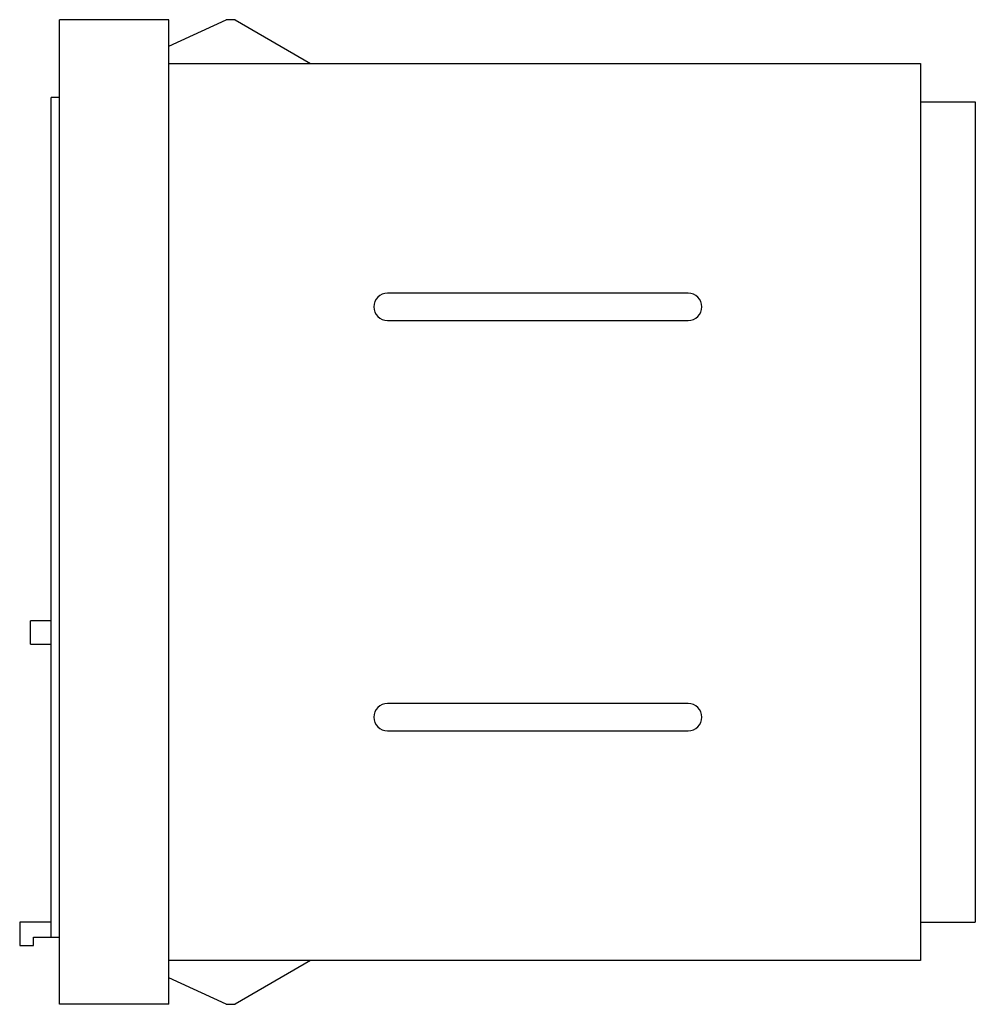
# Model space of a CAD drawing. Units: millimetres. Extents: x 10 to 79.9, y 26.5 to 98.5.
import ezdxf

# ---------------------------------------------------------------- set-up
doc = ezdxf.new("R2010")
doc.units = ezdxf.units.MM
doc.header["$LTSCALE"] = 8.145766
doc.layers.get('0').update_dxf_attribs({"linetype": 'CONTINUOUS'})

msp = doc.modelspace()

# ---------------------------------------------------------------- linework, layer by layer
at = {"color": 7, "linetype": 'CONTINUOUS'}
for p, q in [((12.894, 26.482), (12.894, 98.482)), ((20.894, 98.482), (12.894, 98.482)), ((20.894, 26.482), (20.894, 98.482)), ((20.894, 96.552), (25.106, 98.462)), ((25.756, 98.462), (25.106, 98.462)), ((25.756, 98.462), (31.264, 95.282)), ((20.894, 95.282), (75.894, 95.282)), ((75.894, 95.282), (75.894, 29.682)), ((12.294, 31.382), (12.294, 92.782)), ((12.894, 92.782), (12.294, 92.782)), ((75.894, 92.482), (79.894, 92.482)), ((79.894, 92.482), (79.894, 32.482)), ((58.894, 78.482), (36.894, 78.482)), ((36.894, 76.482), (58.894, 76.482)), ((10.794, 52.822), (10.794, 54.522)), ((12.294, 54.522), (10.794, 54.522)), ((10.794, 52.822), (12.294, 52.822)), ((58.894, 48.482), (36.894, 48.482)), ((36.894, 46.482), (58.894, 46.482)), ((9.994, 32.482), (9.994, 30.782)), ((12.294, 32.482), (9.994, 32.482)), ((75.894, 32.482), (79.894, 32.482)), ((10.994, 30.782), (10.994, 31.382)), ((10.994, 31.382), (12.894, 31.382)), ((9.994, 30.782), (10.994, 30.782)), ((75.894, 29.682), (20.894, 29.682)), ((31.264, 29.682), (25.756, 26.502)), ((25.106, 26.502), (20.894, 28.412)), ((20.894, 26.482), (12.894, 26.482)), ((25.106, 26.502), (25.756, 26.502))]:
    msp.add_line(p, q, dxfattribs=at)
for centre, start, end in [((36.894, 77.482), 90, 270), ((58.894, 77.482), 270, 90), ((36.894, 47.482), 90, 270), ((58.894, 47.482), 270, 90)]:
    msp.add_arc(centre, 1, start, end, dxfattribs=at)

doc.saveas('drawing.dxf')
